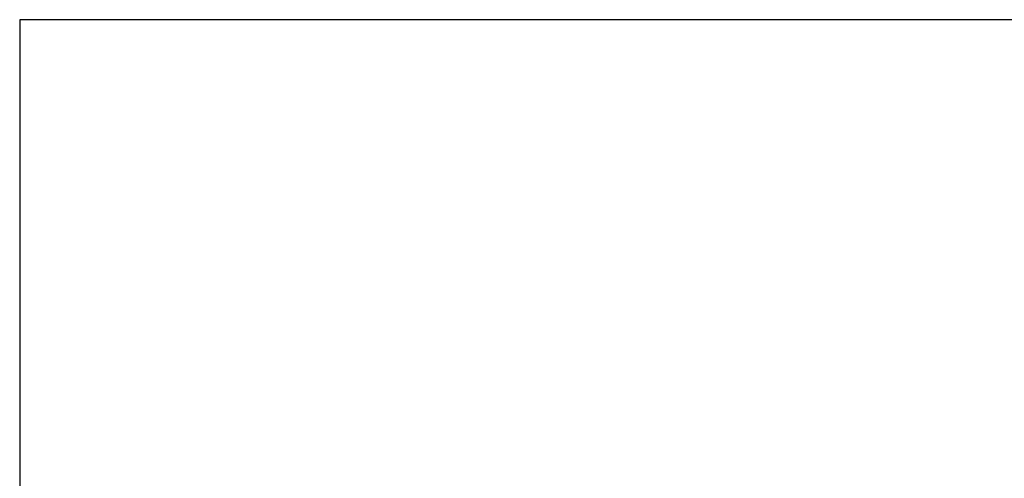
# Model space of a CAD drawing. Units: millimetres. Extents: x 221094 to 277280, y -704329 to -675005.
# Drawn here: x 262432 to 262539, y -687118 to -687068 of the extents above; entities that cross this region are included whole.
import ezdxf

# ---------------------------------------------------------------- set-up
doc = ezdxf.new("R2010")
doc.units = ezdxf.units.MM
doc.header["$MEASUREMENT"] = 0
doc.header["$PDMODE"] = 3
doc.layers.add('11轮廓线', color=7, linetype='Continuous', lineweight=25)
doc.styles.add('NO.Z-标注文字', font='txt', dxfattribs={"width": 0.8})
doc.dimstyles.new('NO.Z-1.5 标标注1', dxfattribs={"dimscale": 1.5, "dimtxt": 40, "dimasz": 5, "dimexe": 15, "dimexo": 30, "dimgap": 5, "dimtad": 3, "dimdec": 0, "dimdsep": 46, "dimtxsty": 'NO.Z-标注文字', "dimblk": 'ARCHTICK', "dimcen": 30, "dimdle": 15, "dimclrd": 4, "dimclre": 4, "dimclrt": 7, "dimadec": 1, "dimazin": 0, "dimtfac": 1, "dimtdec": 0, "dimtmove": 1, "dimatfit": 3, "dimldrblk": 'DOT', "dimfxl": 50, "dimfxlon": 1, "dimtolj": 1, "dimtzin": 0, "dimlwd": 5, "dimlwe": 5, "dimarcsym": 0})

# ---------------------------------------------------------------- blocks, each defined once
blk = doc.blocks.new('*D534')
at = {"color": 4, "lineweight": 5, "transparency": 16777216}
for p, q in [((160479.01, -583646.88), (160479.01, -584241.88)), ((160404.01, -583669.38), (160501.51, -583669.38)), ((160404.01, -584219.38), (160501.51, -584219.38))]:
    blk.add_line(p, q, dxfattribs=at)
at = {"layer": 'Defpoints', "color": 0, "transparency": 16777216}
for p in [(160247, -583669.38), (160273.21, -584219.38), (160479.01, -584219.38)]:
    blk.add_point(p, dxfattribs=at)
at = {"color": 7, "transparency": 16777216, "insert": (160441.51, -583944.38), "char_height": 60, "attachment_point": 5, "rotation": 90, "style": 'NO.Z-标注文字'}
blk.add_mtext('\\A1;550', dxfattribs=at)
blk = doc.blocks.new('_ArchTick')
blk = doc.blocks.new('点')
blk = doc.blocks.new('sgfdf')
at = {"layer": '11轮廓线', "color": 0}
blk.add_lwpolyline([(160228.891, -584219.383), (161128.891, -584219.383), (161128.891, -583669.383), (160228.891, -583669.383)], close=True, dxfattribs=at)
dim = blk.add_linear_dim(base=(160479.013, -584219.383), p1=(160247, -583669.383), p2=(160273.211, -584219.383), angle=90, dimstyle='NO.Z-1.5 标标注1', override={"dimdec": 1, "dimtdec": 1, "dimldrblk": '点'})
dim.commit()
dim.dimension.update_dxf_attribs({"geometry": '*D534', "text_midpoint": (160441.513, -583944.383)})

msp = doc.modelspace()

# ---------------------------------------------------------------- block references
at = {"layer": '11轮廓线', "color": 0}
msp.add_blockref('sgfdf', (102202.614, -103398.702), dxfattribs=at)

doc.saveas('drawing.dxf')
